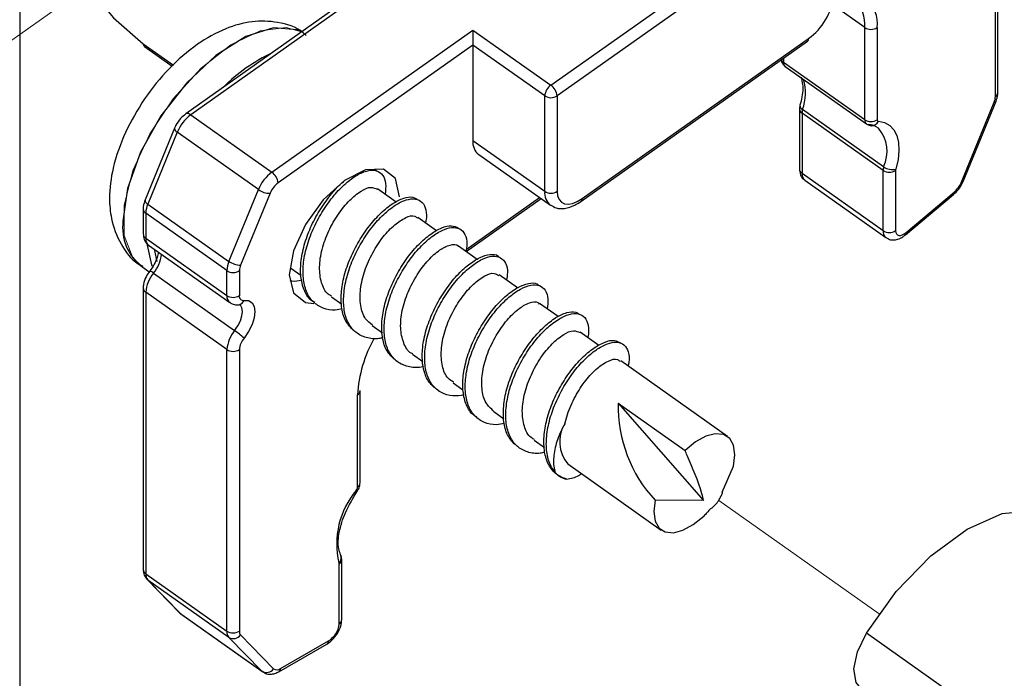
# Paper-space layout 'Sheet2' of a CAD drawing. Units: inches. Extents: x 0.1 to 10.9, y 0.1 to 8.4.
# Drawn here: x 5.8 to 6, y 6.4 to 6.6 of the extents above; entities that cross this region are included whole.
import ezdxf

# ---------------------------------------------------------------- set-up
doc = ezdxf.new("R2010")
doc.units = ezdxf.units.IN
doc.header["$MEASUREMENT"] = 0
doc.linetypes.add('PHANTOM', pattern=[0.49999999999999994, 0.25, -0.05, 0.05, -0.05, 0.05, -0.05])
doc.dimstyles.new('SLDDIMSTYLE1', dxfattribs={"dimtxt": 0.18, "dimasz": 0.13, "dimexe": 0, "dimexo": 0.0625, "dimgap": 0, "dimtad": 0, "dimtih": 1, "dimtoh": 1, "dimdec": 0, "dimrnd": 1e-09, "dimzin": 0, "dimdsep": 46, "dimtxsty": 'Standard', "dimsah": 1, "dimcen": 0.09, "dimadec": 0, "dimazin": 0, "dimtfac": 0.13, "dimtdec": 0, "dimtofl": 0, "dimtmove": 0, "dimatfit": 3, "dimfxl": 0, "dimfrac": 2, "dimtolj": 1, "dimtzin": 0, "dimarcsym": 0})

psp = doc.layouts.new('Sheet2')

# ---------------------------------------------------------------- linework, layer by layer
at = {"color": 7, "linetype": 'Continuous', "lineweight": 25}
for p, q in [((5.760988462104599, 5.791146304695951), (5.760988462104599, 6.830381446029583)), ((5.911431524173508, 6.582461763352247), (5.989743579505963, 6.63783673698916)), ((5.991510599093202, 6.63481895851746), (5.913198543760748, 6.579443984880548)), ((5.851916051701325, 6.605422751438287), (5.807928293184998, 6.574318777420715)), ((5.853359235029548, 6.605149221264797), (5.809371476513221, 6.574045393912198)), ((6.038117207356352, 6.580502319321245), (6.038117207356352, 6.603854022893706)), ((5.832354464345118, 6.557795354967368), (5.88933321945501, 6.598086716184792)), ((5.88933321945501, 6.598086716184792), (5.911431524173508, 6.582461763352247)), ((5.88933321945501, 6.598086716184792), (5.88933321945501, 6.593819058818467)), ((6.000350390308513, 6.572684342968508), (6.000350390308513, 6.598805081219511)), ((6.003884429482991, 6.598805081219511), (6.003884429482991, 6.572684342968508)), ((5.796232641627497, 6.593414556824642), (5.804103270705318, 6.587848327792861)), ((5.88933321945501, 6.593819058818467), (5.834121483932357, 6.554777576495669)), ((5.88933321945501, 6.593819058818467), (5.88933321945501, 6.566772131266882)), ((5.90966450458627, 6.579443984880548), (5.88933321945501, 6.593819058818467)), ((5.919945132490246, 6.54953489039296), (5.984116337845672, 6.59490980621806)), ((5.920268968749261, 6.550326147918952), (5.984440174104688, 6.595701063744052)), ((6.000350390308513, 6.572684342968508), (5.977369749116174, 6.588934381913338)), ((5.977855503504697, 6.587747422291864), (6.000836144697036, 6.571497530012006)), ((5.90966450458627, 6.552397203993936), (5.90966450458627, 6.579443984880548)), ((5.913198543760748, 6.579443984880548), (5.913198543760748, 6.552397203993936)), ((5.982004362243394, 6.576843174925326), (5.981851830672118, 6.575801853621425)), ((6.027665274764637, 6.55483492249987), (6.0370283666014, 6.57767520531364)), ((6.028209695142112, 6.555136612348056), (6.037575133618435, 6.577976895161827)), ((5.809371476513221, 6.574045393912198), (5.832354464345118, 6.557795354967368)), ((5.981851830672118, 6.575801853621425), (5.981851830672118, 6.558740610714359)), ((6.00556462340658, 6.558301935781969), (5.982583982214241, 6.5745519747268)), ((5.982583982214241, 6.5745519747268), (5.982583982214241, 6.557490585154762)), ((6.005726541536088, 6.559329177248522), (5.982745900343749, 6.575579216193352)), ((5.804762676421141, 6.570276250786995), (5.79642506607126, 6.549937779072089)), ((5.805544107393983, 6.56912933070298), (5.797206497044103, 6.548790858988074)), ((5.82852709522588, 6.55287929175815), (5.805544107393983, 6.56912933070298)), ((5.88933321945501, 6.566772131266882), (5.90966450458627, 6.552397203993936)), ((5.890957094029206, 6.562815990301893), (5.911286032520907, 6.548440916363974)), ((5.86152319405213, 6.558565199407393), (5.862145053535023, 6.558122711185721)), ((5.982583982214241, 6.557490585154762), (6.00556462340658, 6.541240692874903)), ((6.00556462340658, 6.541240692874903), (6.00556462340658, 6.558301935781969)), ((6.009101009220617, 6.558301935781969), (6.009101009220617, 6.541240692874903)), ((5.983393572861782, 6.555512514672267), (6.006376560693678, 6.539262475727437)), ((5.820187138236441, 6.532540820043244), (5.82852709522588, 6.55287929175815)), ((5.83182412380499, 6.551827997236127), (5.82348651345511, 6.531489378856249)), ((5.867535284599947, 6.549350972517595), (5.86227177207116, 6.553073329516609)), ((6.012097667936293, 6.540731472090799), (6.025715217291867, 6.552152713484977)), ((5.797206497044103, 6.548790858988074), (5.820187138236441, 6.532540820043244)), ((5.887387855261357, 6.535312788021233), (5.908620249982921, 6.550325707924035)), ((6.011935749806784, 6.540066053111109), (6.025553299162359, 6.551487294505288)), ((5.795882992333341, 6.54741235491267), (5.795882992333341, 6.540341343264267)), ((5.819595785067803, 6.529912437073214), (5.796615143875465, 6.546162476018045)), ((5.796615143875465, 6.546162476018045), (5.796615143875465, 6.539091317704669)), ((5.879043204992803, 6.541213706519986), (5.873758572707992, 6.544950290021321)), ((5.796615143875465, 6.539091317704669), (5.819595785067803, 6.522841425424811)), ((5.797424734523005, 6.537113247222175), (5.820407722354902, 6.520863208277345)), ((5.799006369585155, 6.535995073472747), (5.799794840476672, 6.532470274191529)), ((5.890508885873611, 6.533105480186908), (5.885254759903057, 6.536821677257082)), ((5.795385504747028, 6.531170675871266), (5.797607772408536, 6.52959916069221)), ((5.819595785067803, 6.522841425424811), (5.819595785067803, 6.529912437073214)), ((5.82313217088184, 6.529912437073214), (5.82313217088184, 6.522841425424811)), ((5.837763468526507, 6.530597949154121), (5.840586475914884, 6.528602278874941)), ((5.798823331699624, 6.529171925627666), (5.821806319531521, 6.512921886682836)), ((5.901944060440166, 6.525020280254495), (5.896739213900331, 6.528700397741463)), ((5.795882992333341, 6.525032013452285), (5.795882992333341, 6.445252281741221)), ((5.819595785067803, 6.507532095612829), (5.796615143875465, 6.523781987892687)), ((5.796615143875465, 6.523781987892687), (5.796615143875465, 6.444002256181622)), ((5.849250269163339, 6.522476816303474), (5.852148369017576, 6.52042731997943)), ((5.822960866194099, 6.520247508723291), (5.823010145624819, 6.520253081992243)), ((5.823010145624819, 6.520253228657214), (5.823226036464162, 6.520257188611469)), ((5.91347779386816, 6.516864241140421), (5.908233054455837, 6.520573544956894)), ((5.860741763079288, 6.514349816853931), (5.863665675968663, 6.51228257406823)), ((5.925004487377479, 6.508714361955187), (5.919724548371786, 6.512448012157075)), ((5.819595785067803, 6.427752217236792), (5.819595785067803, 6.507532095612829)), ((5.82313217088184, 6.507532095612829), (5.82313217088184, 6.427752217236792)), ((5.872233256995236, 6.506224577384058), (5.875126663570357, 6.504178307689407)), ((5.961461879551908, 6.482934766429941), (5.931211349008618, 6.504325412656704)), ((5.857362602115644, 6.469809278056704), (5.857362602115644, 6.495930016307706)), ((5.883720057632068, 6.498101684553743), (5.88651255870619, 6.49612684070064)), ((5.856630450573521, 6.468559399162078), (5.856630450573521, 6.494679990748108)), ((5.930530823536772, 6.492333937849911), (5.954682437868597, 6.464791722686598)), ((5.930530823536772, 6.492333937849911), (5.949428311898041, 6.478972025541196)), ((5.895216244827132, 6.489973071789504), (5.898088531646231, 6.487942348581925)), ((5.906703045463964, 6.481851792273885), (5.909624611713782, 6.47978557614299)), ((5.916181122639075, 6.475148616376211), (5.94269814964545, 6.456398672977158)), ((5.959985843269871, 6.467111522554738), (5.963174926429311, 6.474519716974644)), ((5.954682437868597, 6.464791722686598), (5.940985102768047, 6.464813722432455)), ((5.851416217475453, 6.429740700932325), (5.851416217475453, 6.446801943839391)), ((5.852148369017576, 6.430990579826951), (5.852148369017576, 6.448051969398989)), ((5.796615143875465, 6.444002256181622), (5.819595785067803, 6.427752217236792)), ((5.796948366692713, 6.442431767657373), (5.806311458529477, 6.432834158529772)), ((5.820187138236441, 6.425961291259055), (5.797206497044103, 6.442211183538912)), ((5.797206497044103, 6.442211183538912), (5.806569588880866, 6.432613721076285)), ((5.806311458529477, 6.432834158529772), (5.806837105790488, 6.432493015804016)), ((5.806569588880866, 6.432613721076285), (5.829552576712763, 6.416363682131455)), ((5.806790172999326, 6.432426576571528), (5.829770814191665, 6.416176537626697)), ((5.82348651345511, 6.426677602984161), (5.832849605291875, 6.417080140521533)), ((6.265985295004759, 6.239692816381705), (6.000822064859688, 6.427192837032133)), ((5.829552576712763, 6.416363682131455), (5.820187138236441, 6.425961291259055)), ((5.834278708782749, 6.416239163569903), (5.847896258138324, 6.424075033049271)), ((5.834799662764644, 6.417155966312253), (5.848417212120219, 6.424991982456593))]:
    psp.add_line(p, q, dxfattribs=at)
at = {"color": 7, "linetype": 'PHANTOM', "lineweight": 18}
for p, q in [((5.738641413592944, 6.581113325596181), (5.805602773382935, 6.628462205284549)), ((5.958983828178568, 6.464784682767924), (6.00442415658135, 6.432653760613745))]:
    psp.add_line(p, q, dxfattribs=at)
at = {"color": 8, "linetype": 'Continuous', "lineweight": 25}
for p, q in [((6.000350390308513, 6.598805081219511), (5.991156256519931, 6.605306446115189)), ((6.03738505581423, 6.579252293761646), (6.03738505581423, 6.604063460474265)), ((5.795906458728923, 6.594205667685662), (5.804462306557705, 6.588156764229777)), ((5.977369749116174, 6.590139234661443), (5.977369749116174, 6.588934381913338)), ((5.887423054854728, 6.535898421255948), (5.908223667897604, 6.550606718011116)), ((5.797206497044103, 6.442211183538912), (5.796946020053155, 6.442434847621793)), ((5.806569588880866, 6.432613721076285), (5.806311458529477, 6.432834158529772)), ((5.806569588880866, 6.432613721076285), (5.806790172999326, 6.432426576571528)), ((5.82976612091255, 6.416180204251007), (5.829552576712763, 6.416363682131455))]:
    psp.add_line(p, q, dxfattribs=at)
at = {"color": 7, "linetype": 'Continuous', "lineweight": 25, "flags": 128}
for points in [[(5.795906458728923, 6.649006447955705), (5.787439783203348, 6.653652647615743), (5.779801471441777, 6.655161830181537), (5.77374010146324, 6.653386304025901), (5.769849373075933, 6.648500013806076), (5.768507095248708, 6.640981087332023), (5.769849373075933, 6.631565636100119), (5.77374010146324, 6.621175302796802), (5.779801471441777, 6.610827062340559), (5.787439783203348, 6.60153392969562), (5.795906458728923, 6.594205667685662)], [(6.00422938549803, 6.572227774909488), (6.005987018527036, 6.571876805630581), (6.007472441367304, 6.571076161546357), (6.008648107785906, 6.569845495763113), (6.009483511468584, 6.568215754590022), (6.009959879298876, 6.566227417559461), (6.010063131439431, 6.563930204097067), (6.009793267890251, 6.561381313542069), (6.009154981930452, 6.558644398492478)], [(5.868563112726389, 6.55084724856582), (5.867371019830881, 6.555992109131951), (5.863980125669447, 6.558669624867727), (5.858904344305306, 6.558472067149931), (5.852918066792628, 6.555429502297899), (5.84693178927995, 6.550005098294411), (5.841856007915809, 6.543024872263911), (5.838465113754375, 6.535551265266323), (5.837273020858867, 6.528722250822348), (5.838465113754375, 6.523577390256216), (5.841856007915809, 6.52089987452044), (5.844235500427709, 6.520631037626067)], [(5.913198543760748, 6.552397203993936), (5.913334648855116, 6.551113738820635), (5.913738270859107, 6.550071830856844), (5.914390636656256, 6.549311372975052), (5.915270626490537, 6.548861698169733), (5.916340694129025, 6.548739966242658), (5.917563293338788, 6.54895087047294), (5.918891491328664, 6.549486490952074), (5.920268968749261, 6.550326147918952)], [(6.009101009220617, 6.541240692874903), (6.009159675209569, 6.540723112187373), (6.009335673176425, 6.540313476919515), (6.009621963202512, 6.540029973527903), (6.010004465450479, 6.539885801860054), (6.010464406803864, 6.539887121844805), (6.010983014146201, 6.540033933482158), (6.011534474442351, 6.540319636848355), (6.012097667936293, 6.540731472090799)], [(5.798518268557073, 6.53106493042618), (5.798321150834194, 6.531539831606747), (5.797126711299128, 6.537098287394992)], [(5.824458022232158, 6.521482427790735), (5.825739287430873, 6.521405282015262), (5.826722529405711, 6.520819208785631), (5.827339695609488, 6.519763954309354), (5.827550893169716, 6.518311677752843), (5.827339695609488, 6.516561231307483), (5.826722529405711, 6.514632000260791), (5.825739287430873, 6.512655249763048), (5.824458022232158, 6.510765911588845)], [(5.963174926429311, 6.474519716974644), (5.963569161875069, 6.477733879844361), (5.963203086104008, 6.480412568899916), (5.962097818872149, 6.48237773286484), (5.960328452645352, 6.483498986578689), (5.958009972761962, 6.483701970900463), (5.955297257432814, 6.482973045987733), (5.95237334454344, 6.481360757946355), (5.949428311898041, 6.478972025541196)], [(5.940985102768047, 6.464813722432455), (5.94058852068273, 6.461599559562739), (5.94095694309335, 6.458920870507183), (5.942062210325209, 6.456955706542258), (5.943831576552006, 6.45583445282841), (5.946150056435394, 6.455631468506636), (5.948860425124984, 6.456360393419367), (5.951786684653918, 6.457972681460744), (5.954731717299316, 6.460361413865903)], [(6.000822064859688, 6.427192837032133), (6.00930516686217, 6.439008460537043), (6.019090653819389, 6.449103557250957), (6.029371281723365, 6.456652696709321), (6.039313993530977, 6.461038859373328), (6.048099812036451, 6.461903302720538), (6.054567150658537, 6.45950665040687)], [(5.999285015949141, 6.411601763808208), (5.997933351563684, 6.413219331788592), (5.997266905929187, 6.417006808035342), (5.998280654218281, 6.421913631351301), (6.000822064859688, 6.427192837032133)]]:
    psp.add_lwpolyline(points, dxfattribs=at)
at = {"color": 8, "linetype": 'Continuous', "lineweight": 25, "flags": 128}
for points in [[(5.840795326835554, 6.597557988959361), (5.839485901962142, 6.598145822168661), (5.83285429857099, 6.598745241910779), (5.824955509818472, 6.596260443948711), (5.816495874211571, 6.59091230573086), (5.808226316408875, 6.583175875102767), (5.800878987952507, 6.57373871745495), (5.795108601279173, 6.56343931643451), (5.791426723812537, 6.553192861469099), (5.790161885090727, 6.543909702042282)], [(5.821806319531521, 6.512921886682836), (5.822721508959174, 6.514271351093708), (5.823423154187042, 6.515683294782814), (5.823864322423963, 6.5170613588633), (5.82401450735568, 6.518311677752843), (5.823864322423963, 6.519349039102489), (5.823423154187042, 6.520102750395552), (5.823223689824605, 6.520275815062961)]]:
    psp.add_lwpolyline(points, dxfattribs=at)
at = {"color": 7, "linetype": 'PHANTOM', "lineweight": 18, "flags": 128}
psp.add_lwpolyline([(5.840795326835554, 6.597557988959361), (5.836369564629003, 6.598834267549014), (5.829022236172636, 6.59788079856357), (5.820750331730382, 6.593920110984437), (5.812290696123481, 6.587303907415385), (5.804391907370962, 6.578620167730687), (5.79776030397981, 6.568640496350036), (5.792980199199989, 6.558251483031471), (5.790481028070627, 6.548376383776127), (5.790481028070627, 6.539892548448783), (5.792980199199989, 6.533553981672448), (5.795385504747028, 6.531170675871266)], dxfattribs=at)
at = {"color": 7, "linetype": 'Continuous', "lineweight": 25}
for centre, radius, start, end in [((5.974707340630239, 6.609508125839803), 0.01689269105729746, 305.1806617239139, 354.1016856652743), ((6.002117409895751, 6.601514366718149), 0.003234592112588542, 236.8872594764013, 303.1127405236135), ((5.983546805446237, 6.595604794159538), 0.0008985407018079362, 309.334114639342, 6.150470927261911), ((5.853756546022628, 6.54681640874872), 0.04965217969786539, 115.371642992075, 135.1524219718381), ((5.913861823915206, 6.579012517522234), 0.004219437596451899, 125.168093028641, 174.1308420678548), ((5.909001224431809, 6.579012517522233), 0.0042194375964547, 5.869157932165499, 54.83190697135316), ((5.911431524173509, 6.582153579487414), 0.003234851025200671, 236.890250368534, 303.1097496314545), ((6.033118302432818, 6.579388422665218), 0.004268924395696965, 336.3390911542006, 358.1726230341293), ((5.816352927717271, 6.56466211206478), 0.01169558203522221, 126.6503853649443, 157.5449946422481), ((5.986246878481159, 6.574500995421357), 0.003663251008569367, 162.8823708736416, 179.2026226633637), ((6.002117409895751, 6.575393937575375), 0.003234851025202158, 236.8902503685643, 303.1097496314505), ((6.001190668581968, 6.56624104222551), 0.005077149081105738, 52.30557833231284, 87.8565124306774), ((6.00427549434864, 6.572621210333256), 0.0003961280838064159, 170.829419886564, 263.3156852577156), ((5.893743158560575, 6.56627093021918), 0.00443832912310637, 173.5160078611368, 231.1172855904694), ((5.83928494960757, 6.548451752323148), 0.0116333372832623, 126.5656538754897, 157.6297261317095), ((5.829917304635738, 6.554342092375564), 0.004226673630289283, 5.913813674459875, 54.78725122901391), ((6.009227519673446, 6.558250956476535), 0.003663251008516799, 162.8823708735331, 179.2026226634912), ((6.007332816313598, 6.561018426056147), 0.003241269128926958, 236.9394615677645, 303.0605384322502), ((6.008206107989917, 6.562818600698822), 0.004280692212069686, 234.6025935427874, 282.8067670746731), ((6.010249509924846, 6.55829641455455), 0.001148513975347501, 162.3629474105196, 179.7245621262756), ((5.838294517910459, 6.549157824966911), 0.006999701409872484, 126.5963079448811, 157.5752662906529), ((6.021037535668712, 6.55760353129844), 0.007182765498272355, 310.6349205810417, 337.328218017592), ((5.831761237101759, 6.55732642744085), 0.005498789817192705, 233.9737947422766, 270.6552753153302), ((5.911431524173509, 6.555106489492572), 0.003234592112587054, 236.8872594763709, 303.1127405236175), ((5.803722722943621, 6.545944074968332), 0.00711093378035632, 156.4006281563686, 178.2399742474154), ((6.007332816313598, 6.543956873662812), 0.003241009754541706, 236.9364768846281, 303.0635231153867), ((5.826703364135988, 6.529694036023497), 0.007110933780384903, 156.4006281564304, 178.2399742473938), ((5.823423897925079, 6.536995260350293), 0.005506237529479978, 233.9964696342751, 270.6515670475305), ((5.821363977974821, 6.532628927347393), 0.003241269128927702, 236.9394615677731, 303.0605384322417), ((5.82737386374049, 6.529787600290067), 0.004243529489653658, 156.3574753592631, 178.3142210037958), ((5.806117386450938, 6.523036343800285), 0.009531453146067636, 139.9302676097369, 175.513175655705), ((5.821363977974821, 6.525557606212721), 0.003241009754542451, 236.9364768846367, 303.0635231153781), ((5.824285777145562, 6.522640639377104), 0.001170949379203131, 170.1265342725529, 278.4588269904141), ((5.829094918405516, 6.506784384547722), 0.00952851541450841, 139.9003128684312, 175.4993222677961), ((5.808381097114336, 6.493701081876215), 0.02344516867853834, 46.7073932379479, 55.06672202018688), ((5.828821863085333, 6.507088049842565), 0.005706993430571713, 139.8756826535547, 175.537459457281), ((5.89272372251352, 6.492773118165424), 0.03614360859656057, 150.1496145436657, 176.9757723928795), ((5.821363977974821, 6.51024827640074), 0.003241009754543939, 236.9364768846538, 303.063523115361), ((5.855799601369664, 6.496006053566014), 0.001564849192920129, 302.0693420142445, 357.214856099051), ((5.969344320648042, 6.491332493338204), 0.03882641432216784, 178.5220137141036, 223.0791873271561), ((5.923661993014026, 6.481397598570621), 0.009747471468686989, 148.2163226551893, 219.8729601210767), ((5.854833798689999, 6.468682301848183), 0.001800850649225243, 323.7182438796196, 356.086692097145), ((5.874117549092156, 6.452480152253628), 0.02339006906533246, 139.6742140225275, 193.3787446032015), ((5.856807752293546, 6.468292550523952), 0.0008541736431932603, 232.3078452382242, 255.2693987259698), ((5.850783046548917, 6.446811994370466), 0.0006332506892109718, 359.0906015561332, 23.84494181954116), ((5.799125795372016, 6.443838031590215), 0.002516016822988396, 176.2575488354326, 220.285492687738), ((5.84513633019094, 6.430385345476093), 0.006312887682668989, 301.3129185010678, 354.1389887001957), ((5.822105748888601, 6.427587898800989), 0.002515336742875809, 176.2543933195297, 220.2914420083991), ((5.821363977974821, 6.430469493014793), 0.003241927483788235, 236.9470348159889, 303.0529651840259), ((5.82145253905173, 6.42808949538509), 0.002475983042229503, 239.2648674224444, 325.2333794170644), ((5.824631611331281, 6.427650914245503), 0.001502858595299479, 176.1349402275622, 220.3638994389084), ((5.830816920708712, 6.418489802462673), 0.002473651835430152, 239.2612404723425, 325.2587835237253), ((5.833775520103223, 6.41838114577141), 0.001596850931703683, 234.5608524964946, 309.8926677392899)]:
    psp.add_arc(centre, radius, start, end, dxfattribs=at)
at = {"color": 8, "linetype": 'Continuous', "lineweight": 25}
for centre, radius, start, end in [((5.995102271839421, 6.600008886166883), 0.008864278832923844, 352.1948833572695, 110.1873695729924), ((5.99142324892841, 6.599782438380147), 0.008980483296559667, 353.7520537528786, 49.20766427246889), ((5.796779954152192, 6.594103018899226), 0.0008795061272264417, 173.2976282505005, 231.5160565191428), ((5.978332722348308, 6.590383809965084), 0.001740160660110356, 203.4393141183094, 236.4006708845607), ((5.978736534016051, 6.588800852963962), 0.00137329200931733, 174.4201583511149, 230.0927742773285), ((5.970077210529659, 6.580233202379883), 0.013496491730448, 339.8286222774603, 16.67156134091511), ((6.036547544444258, 6.580582258671919), 0.001571697158294094, 302.1996226620626, 357.0845754513239), ((5.983288092237141, 6.576746721620785), 0.001287261035044764, 175.7552214141218, 245.089748750204), ((6.03704007316613, 6.578300299944313), 0.0006252042393935064, 268.9271090801668, 328.8501172927288), ((5.80845287349074, 6.573141437043385), 0.001288786069751675, 44.53957906555505, 114.0186780868486), ((5.983366932787614, 6.575849943918577), 0.0015158283620335, 181.7736666268383, 238.9011166589309), ((6.001713381408551, 6.572549651419251), 0.001369630078607968, 174.3563222739305, 230.1715051243188), ((6.002337459744841, 6.573042904986711), 0.002060053421242065, 268.7747020042891, 336.6913628325499), ((5.805965623551611, 6.570256188468707), 0.001203114414892266, 179.0445302376966, 249.4910204677355), ((5.99638698658715, 6.563664349252353), 0.01029665008374248, 335.100530283131, 39.82295968837491), ((5.983408610362186, 6.55881300424263), 0.001558462006704301, 182.6624561619274, 238.0533457247963), ((5.984876682363164, 6.557274237289123), 0.002302885227673309, 174.6093160118854, 229.907587630307), ((6.027676882629971, 6.555456042496627), 0.0006212284546848048, 268.9293465306968, 329.0565970439733), ((5.91404434517145, 6.551886655112096), 0.004409496990852813, 173.3511571342861, 232.1715762242683), ((6.025038748321012, 6.551964910968096), 0.0007020541673384386, 317.1319058753589, 15.5158126778459), ((5.797627614064024, 6.549917444809339), 0.001202719899703828, 179.031259940989, 249.5042907645462), ((5.919379059352553, 6.550228205494128), 0.0008952828898899442, 309.2188411696617, 6.280631286617919), ((5.797397981427001, 6.547460401184043), 0.001515732287915604, 181.794300996475, 238.9039153478076), ((5.803960115295542, 6.542127164803965), 0.01391289314955915, 172.6389600973027, 231.9530643733771), ((6.007849198361559, 6.541022637425432), 0.002294957712891, 174.5478157827276, 230.0824931984449), ((6.011421593037838, 6.540543573683257), 0.0007017001352984275, 317.1157539593008, 15.53196459373005), ((5.797439772023412, 6.540413736792538), 0.00155846200670785, 182.6624561619214, 238.0533457247027), ((5.798881822880593, 6.538864319826891), 0.002278017065082021, 174.2811485941126, 230.2357550481149), ((5.791535423344604, 6.53530914455774), 0.009527804804193941, 319.8989409039937, 355.5006942322391), ((5.796882968400548, 6.527084741685822), 0.002849797631322404, 47.08774206983796, 72.56494901483832), ((5.797398514452585, 6.52508021955305), 0.001516270063367682, 181.7997068985223, 238.8926496461373), ((5.821921593275796, 6.522638475391985), 0.002334646126545122, 175.0130019824256, 229.2728525125403), ((5.822677443421558, 6.522112225791564), 0.001888678485769872, 280.1459419835047, 340.5211048728376), ((5.855800228797989, 6.469885103377354), 0.001564212218009954, 302.0568409117772, 357.2214933055076), ((5.84990786186273, 6.44858271339628), 0.002099905754286268, 313.8358282243449, 25.03676700709628), ((5.850578706105476, 6.448131908749668), 0.001571697158300574, 302.1996226621407, 357.0845754511415), ((5.797439477694621, 6.445324502878395), 0.00155815999580713, 182.6566266806698, 238.0591752060286), ((5.850578680519231, 6.431070690219418), 0.00157173142006479, 302.1999384007006, 357.0783958165483), ((5.847282892698646, 6.425029971014861), 0.001134955365076236, 302.7130063099976, 358.0818711044295), ((5.833661946614598, 6.417195425646804), 0.001138400227143497, 302.8048751798561, 358.0136104647508)]:
    psp.add_arc(centre, radius, start, end, dxfattribs=at)
at = {"color": 7, "linetype": 'Continuous', "lineweight": 25}
for points, knots in [([(5.842046085720015, 6.596538374071372), (5.841769075122243, 6.596815226011459), (5.839656788855059, 6.59892630246772), (5.834131888504273, 6.600527435241375), (5.826565572205369, 6.600825255315362), (5.818710159441815, 6.598585810936247), (5.810707766412616, 6.594038721758831), (5.802944103263683, 6.587237999967287), (5.796067476874013, 6.578750269571578), (5.790628765692956, 6.569254095892449), (5.787204620334017, 6.559695148629658), (5.786107800005563, 6.551370156456496), (5.786735878782446, 6.543980012980311), (5.789252330010678, 6.537490528572525), (5.792633475176319, 6.53268606700894), (5.795324467954697, 6.531407567512921), (5.795765660355433, 6.531197955556129)], [0, 0, 0, 0, 0.01092599675914741, 0.08331389880153775, 0.1509818466399392, 0.2228410405627939, 0.3078750998921574, 0.4068681162787793, 0.5097319508515358, 0.6121726140726496, 0.7116923490413652, 0.791776949794806, 0.8453615579222011, 0.9169765980496752, 0.9863881856844688, 1, 1, 1, 1]), ([(5.976722076598143, 6.589681933277561), (5.976745041019141, 6.589493516814164), (5.976809763518959, 6.588962487335175), (5.977214850148387, 6.58825926382073), (5.977686098580681, 6.587920682763889), (5.977876623260721, 6.587783795205014)], [0, 0, 0, 0, 0.2467612176914971, 0.6954672564325782, 0.9999999999999999, 0.9999999999999999, 0.9999999999999999, 0.9999999999999999]), ([(5.982377477933126, 6.584757216834972), (5.982593879393613, 6.583640085624918), (5.983107732790629, 6.580987415601793), (5.98240889515155, 6.578362593526048), (5.982004362243394, 6.576843174925326)], [0, 0, 0, 0, 0.4211346305100752, 1, 1, 1, 1]), ([(6.037575133618435, 6.577976895161827), (6.037788587047374, 6.578585174198279), (6.038077722268197, 6.579409123920724), (6.038109016120417, 6.580275534429336), (6.038117207356352, 6.580502319321245)], [0, 0, 0, 0, 0.7382477593997631, 1, 1, 1, 1]), ([(5.807928293184998, 6.574318777420715), (5.807434848158292, 6.573909618528177), (5.806334487266312, 6.572997212039933), (5.805336908214088, 6.571546300615467), (5.804887865492022, 6.5705531361144), (5.804762676421141, 6.570276250786995)], [0, 0, 0, 0, 0.3696298635784835, 0.8242584773995514, 1, 1, 1, 1]), ([(6.000857264453059, 6.571533902925156), (6.000940784525213, 6.571459899435789), (6.001291050471254, 6.571149544073958), (6.001833970650851, 6.571023261402247), (6.002243463440069, 6.570987944000304), (6.002300447781282, 6.570983029288896)], [0, 0, 0, 0, 0.2123105017563636, 0.8903864284855416, 1, 1, 1, 1]), ([(5.852235194681225, 6.519062749076403), (5.85160307801386, 6.518929073612874), (5.849823379618032, 6.518552715860761), (5.84685666360111, 6.51907152244583), (5.843870701890644, 6.52093246274605), (5.841919866116278, 6.524039147540187), (5.841081250228876, 6.527969483155108), (5.841235275887381, 6.532494104699187), (5.842291565859642, 6.537371536373549), (5.844216740986718, 6.54230250003112), (5.846788719850212, 6.546995056786839), (5.849790542203941, 6.551186574296711), (5.853058339679714, 6.554565365256569), (5.856282618677168, 6.556979723224392), (5.859259698338797, 6.558345122442136), (5.861984673696506, 6.55849928091197), (5.864047767669322, 6.557038697872569), (5.864774109535026, 6.554430242404623), (5.864548835237411, 6.552580150191467), (5.864423640545925, 6.551551973758107)], [0, 0, 0, 0, 0.030237952887318, 0.08513370873578813, 0.1363754614140113, 0.1912931469175749, 0.2523049990820717, 0.3227223868184208, 0.4024902410114917, 0.4856623809235038, 0.5705274417713616, 0.6533130761860387, 0.7271082630247391, 0.7905433118479583, 0.8414471782306374, 0.8796300986290453, 0.9126122473143381, 0.9514348380925625, 1, 1, 1, 1]), ([(5.981851830672118, 6.558740610714359), (5.98190871572294, 6.558186688102269), (5.982014224685805, 6.557159286360313), (5.982675943956693, 6.556022342854477), (5.98326320726729, 6.555671409617989), (5.983440505652943, 6.555565460727297)], [0, 0, 0, 0, 0.4495511168208117, 0.8338161151707398, 1, 1, 1, 1]), ([(5.844500670697773, 6.520862621617455), (5.844125831955396, 6.521075610660598), (5.842726153348306, 6.521870929216368), (5.841267878903468, 6.524579328369016), (5.840375137497453, 6.528439432418674), (5.840550845563228, 6.532986728051869), (5.841599160562712, 6.537858188367826), (5.843530821422626, 6.542785557965101), (5.846084614683081, 6.547498066329105), (5.849138713979242, 6.55162288875881), (5.851439087862109, 6.554272412832084), (5.852819802791842, 6.55526519914903), (5.852925106711302, 6.555340916654582)], [0, 0, 0, 0, 0.0325582067924982, 0.1215750144817781, 0.2204870882789805, 0.3346329201718928, 0.4639387246932815, 0.5987629665370899, 0.7363029343839013, 0.8705386440881003, 0.9901262832014693, 1, 1, 1, 1]), ([(6.025553299162359, 6.551487294505288), (6.026017634728414, 6.551934154689276), (6.027015514649497, 6.5528944791566), (6.027817567166418, 6.554209290572259), (6.028157464653517, 6.555013095352511), (6.028209695142108, 6.555136612348056)], [0, 0, 0, 0, 0.4241462930247024, 0.9115112008449097, 1, 1, 1, 1]), ([(5.849365254501685, 6.522652520940386), (5.849010487454284, 6.522834234479774), (5.847526699738697, 6.523594238317437), (5.846159165292729, 6.526722543096207), (5.845671150459902, 6.531090137027016), (5.846453991879041, 6.53612972923257), (5.84834833438053, 6.541204734689887), (5.850994319897853, 6.545890722803201), (5.854111245508306, 6.549783358975492), (5.857200594382478, 6.552274990002034), (5.860093474458767, 6.55386026799638), (5.861630357665752, 6.553219637252194), (5.862210759442645, 6.552977703954617)], [0, 0, 0, 0, 0.02988592497629769, 0.1249957364243395, 0.2365474323452944, 0.3658367564662471, 0.5059455392666381, 0.6457041410951605, 0.7734111781282327, 0.8783320525710945, 0.9540522711436029, 1, 1, 1, 1]), ([(5.79642506607126, 6.549937779072089), (5.796211612642325, 6.549329500035636), (5.795922477421493, 6.548505550313192), (5.795891183569277, 6.54763913980458), (5.795882992333341, 6.54741235491267)], [0, 0, 0, 0, 0.7382477593997631, 1, 1, 1, 1]), ([(5.8554782505505, 6.512913966774327), (5.854686065151393, 6.513759984311949), (5.853015385662957, 6.515544193095103), (5.851992395827748, 6.519392614917153), (5.851916382872947, 6.523773855783869), (5.852773071729996, 6.528603188839897), (5.854506869860967, 6.533548946747342), (5.856956725768095, 6.538318151895732), (5.859875406491623, 6.542649660361882), (5.863094760930536, 6.546235485566175), (5.866372826149233, 6.548896756446148), (5.86937108762808, 6.550444808691106), (5.872039992594799, 6.551025433773996), (5.873226402898722, 6.550287871328497), (5.87365766720699, 6.550019764791649)], [0, 0, 0, 0, 0.06973144458276269, 0.1470601380635134, 0.2350526176143905, 0.3363820434961297, 0.4440574737214115, 0.5535135789124815, 0.6624550037090636, 0.7614808850112366, 0.8467959876315372, 0.9169495141269429, 0.9698108569832378, 1, 1, 1, 1]), ([(5.863785354586126, 6.510913163221114), (5.86342886257802, 6.510821122844317), (5.861895573242977, 6.510425252740836), (5.859140771980933, 6.510726586222136), (5.855962089315878, 6.512249006227705), (5.853756650046187, 6.51512301520911), (5.852665822633398, 6.518883744873334), (5.852611714713184, 6.523293472647754), (5.853461366168619, 6.528113712292172), (5.855197119235794, 6.533062072074008), (5.857646964990963, 6.5378309833177), (5.860563899356303, 6.54216125994084), (5.863790924835322, 6.545752921345189), (5.867052963875245, 6.548391541443874), (5.870093827319661, 6.550002745286163), (5.87287592217824, 6.550471511962394), (5.875185375750386, 6.549388048868451), (5.876168064263613, 6.546936342526307), (5.876237876534297, 6.544874865519056), (5.875922967468383, 6.543677728650474), (5.875865855031154, 6.543460613896853)], [0, 0, 0, 0, 0.01725138349004651, 0.07419903313112497, 0.1253198895709974, 0.179020960448311, 0.238570983966098, 0.3063328822931555, 0.384362752881477, 0.4672794358973896, 0.5515673478128174, 0.635457026594199, 0.7117360411613187, 0.777432476936665, 0.8314199781032285, 0.8721627702546417, 0.9053146798093797, 0.9419496073032078, 0.9894718832585196, 0.9999999999999999, 0.9999999999999999, 0.9999999999999999, 0.9999999999999999]), ([(5.911443257371294, 6.548491662444418), (5.911906559409839, 6.548182064615627), (5.913059096293473, 6.54741189119292), (5.91555176430191, 6.547438938271525), (5.917947746871629, 6.548232001713443), (5.919366273777248, 6.549157302581587), (5.919945132490246, 6.54953489039296)], [0, 0, 0, 0, 0.1796440253514316, 0.4468928429303429, 0.7742933913905314, 1, 1, 1, 1]), ([(5.860854401778075, 6.51449574850145), (5.860153425901471, 6.515035200920872), (5.858379162897338, 6.516400626611278), (5.857300408337008, 6.520253466659461), (5.857334348113833, 6.524915653821088), (5.858562638444131, 6.530035950466889), (5.860828906540694, 6.535005839934366), (5.863658662700114, 6.539420044938746), (5.866902515581444, 6.542851560474065), (5.869797429487801, 6.544824811657446), (5.872489636305926, 6.545795621085887), (5.873385004157943, 6.544976558509587), (5.873622467613623, 6.544759332227282)], [0, 0, 0, 0, 0.0658463790028922, 0.1666659269170617, 0.2856077799715475, 0.4201762793142214, 0.5616280227739141, 0.6978831856446363, 0.8178693049915903, 0.9113931492519957, 0.9765002854095925, 1, 1, 1, 1]), ([(5.867579870751551, 6.504340665813832), (5.866722814201923, 6.50509068437854), (5.864920863691941, 6.506667588884743), (5.863633781734218, 6.510339503921528), (5.863339420385274, 6.514592449544938), (5.863987888169276, 6.519349987767452), (5.865523239929051, 6.524295880230444), (5.867838476430364, 6.529127458174398), (5.870660554972556, 6.533585972023954), (5.873830440778018, 6.537369926459438), (5.877127241027932, 6.540248637845648), (5.88019600145592, 6.542055530699774), (5.883071490548923, 6.542921170346349), (5.884576519400333, 6.542257635566194), (5.885210173751453, 6.541978271021005)], [0, 0, 0, 0, 0.0673988600469419, 0.1417052472058433, 0.2253279544162715, 0.3225691203324019, 0.4279139810715122, 0.5351075910152708, 0.6433377508902612, 0.7438319664736109, 0.8307980158419025, 0.903711447587363, 0.9594601391575548, 1, 1, 1, 1]), ([(5.8753425544097, 6.502715911249802), (5.875268362175581, 6.502694038047324), (5.873985756313075, 6.502315902814419), (5.871455845849091, 6.502458450021705), (5.868110871821804, 6.503632694598471), (5.865653041510556, 6.506250582623498), (5.864310291852296, 6.50982946151512), (5.864033911580994, 6.514112260009221), (5.864675778859932, 6.518860672188848), (5.866216503328237, 6.523808584788225), (5.868530666320831, 6.528640260377981), (5.871351818558351, 6.533097369590473), (5.874525803460107, 6.536885444161406), (5.877808667469451, 6.539749739143891), (5.880912022818703, 6.54160175131227), (5.883748941147949, 6.542358322994224), (5.886234172404913, 6.541662480353999), (5.887557917519342, 6.539441198399655), (5.887739409940898, 6.537214670916997), (5.887424011291251, 6.535821496201256), (5.887319802714172, 6.535361187462119)], [0, 0, 0, 0, 0.003628414716075156, 0.0627265918277525, 0.1142973552408243, 0.1669800466048913, 0.2250623585804483, 0.2904267536857332, 0.3664334740786165, 0.4487872140562703, 0.5325730743155573, 0.6171671998194789, 0.6957148561921537, 0.7636608668428979, 0.8206820148188937, 0.8642204837848935, 0.8981879112671471, 0.9330701202972853, 0.9778861845620385, 1, 1, 1, 1]), ([(5.795882992333341, 6.540341343264267), (5.795939821747889, 6.539787334802023), (5.796045227517981, 6.538759773827362), (5.796707163564228, 6.53762429909599), (5.797292880082965, 6.537272245507904), (5.797469320674608, 6.537166193277204)], [0, 0, 0, 0, 0.4497875300382058, 0.8342546084657774, 0.9999999999999999, 0.9999999999999999, 0.9999999999999999, 0.9999999999999999]), ([(6.006411760287049, 6.539320995051416), (6.006619464038006, 6.539162233422155), (6.007185784189021, 6.538729357706409), (6.008377958597278, 6.538552404442131), (6.009810208361644, 6.53876055998006), (6.011010740287497, 6.539340869418158), (6.011688898438899, 6.53987252798208), (6.011935749806784, 6.540066053111109)], [0, 0, 0, 0, 0.1286793953104426, 0.3508542058057478, 0.5718351243342912, 0.8441468483124688, 1, 1, 1, 1]), ([(5.800243048632266, 6.535121390232277), (5.800133728242736, 6.534618724409812), (5.799874817575124, 6.533428227886381), (5.799020155342554, 6.531621196075688), (5.798174527833607, 6.530424451659104), (5.797734490944672, 6.529801705019068)], [0, 0, 0, 0, 0.2595417273626257, 0.614689740782085, 1, 1, 1, 1]), ([(5.87228957634463, 6.5063146296771), (5.872148030591056, 6.506372994736691), (5.870870257838717, 6.506899872307726), (5.869421893874892, 6.509675029686408), (5.868628896412831, 6.513845941336029), (5.869185832704085, 6.518821154008483), (5.870849621440125, 6.523914226296732), (5.87339296170088, 6.528731477254417), (5.87637937659826, 6.532780078140424), (5.87966339931406, 6.535717247169549), (5.882332076122093, 6.537187573706421), (5.884778972738451, 6.537503857650212), (5.885192165304475, 6.536817109513724), (5.885217213670127, 6.536775477790782)], [0, 0, 0, 0, 0.01154119594917161, 0.1041855749149633, 0.211759793723556, 0.3376395579097811, 0.4761358082919021, 0.6167564884201263, 0.7476662334395112, 0.8581130966349545, 0.9398438090136294, 0.9963532396475283, 1, 1, 1, 1]), ([(5.879719037185531, 6.495833217425935), (5.87880326245576, 6.496483636319703), (5.876887702018328, 6.497844141976986), (5.875330519987387, 6.50132084562941), (5.874808069497007, 6.5054354896651), (5.875249168324322, 6.510106765046621), (5.876584338714371, 6.51503400941932), (5.878746909725483, 6.519917450629161), (5.881465347316883, 6.524483470437877), (5.884577999555876, 6.528458946174181), (5.887854042473786, 6.531528570575678), (5.891051052963221, 6.53366655993405), (5.893849075853078, 6.534573157217502), (5.896034311888067, 6.534565475920804), (5.896609550714189, 6.53387966318026), (5.896694627748727, 6.533778232415217)], [0, 0, 0, 0, 0.06535357731079745, 0.1367025350997975, 0.2163735950915217, 0.3092348679265944, 0.4117866232575576, 0.5168085137063011, 0.6237524080208163, 0.7251507234401439, 0.8136961390287486, 0.8890795548719528, 0.9477374246138688, 0.9922704366788244, 1, 1, 1, 1]), ([(5.886824661767416, 6.494648897773963), (5.885763159817573, 6.494499985145761), (5.883584194112101, 6.49419430929654), (5.880302535360256, 6.495123723392113), (5.877611793626681, 6.49741808407062), (5.876012723508017, 6.500814340629716), (5.875503642194002, 6.504954166147689), (5.875940398038883, 6.509617045844692), (5.877276800755451, 6.514547163176352), (5.879439387464085, 6.519428592405212), (5.882155543525652, 6.523998624637506), (5.88526728176113, 6.527966821093822), (5.888555406921499, 6.53105147225126), (5.891714474510079, 6.533146396722646), (5.894608036110829, 6.534168204580725), (5.897219722863828, 6.533848743031413), (5.898878041495678, 6.531916297139553), (5.899230550173574, 6.529520482499805), (5.89894144294483, 6.527934729270904), (5.898813643269679, 6.527233748017659)], [0, 0, 0, 0, 0.04994684489002331, 0.1025268602925577, 0.1544465057490414, 0.2111151754252364, 0.2744074287237347, 0.3481782459126723, 0.4296473725351517, 0.5130809264152556, 0.5980204287710436, 0.678594271507416, 0.7489349282389783, 0.8087875248514117, 0.8553858419626682, 0.8907645641111271, 0.9244278169198973, 0.9665933622959603, 0.9999999999999999, 0.9999999999999999, 0.9999999999999999, 0.9999999999999999]), ([(5.797734490944672, 6.529801705019068), (5.797368142725029, 6.5292688208737), (5.79657368498602, 6.528113215603679), (5.795965282097164, 6.526445909807769), (5.795902158637682, 6.525361327410667), (5.795882992333341, 6.525032013452285)], [0, 0, 0, 0, 0.3733968012932615, 0.8097431967802781, 1, 1, 1, 1]), ([(5.883858509365996, 6.498293375672644), (5.883326302538271, 6.498624669033418), (5.881684205348091, 6.499646857905327), (5.880434961534067, 6.503115727466134), (5.880203103882634, 6.507633366622494), (5.881196943171014, 6.512720334217848), (5.88327941826417, 6.517753543303273), (5.886014142067958, 6.522321980411119), (5.889202175405414, 6.526001157650729), (5.892207607767317, 6.52824262520652), (5.895000053931641, 6.529543706421288), (5.896221987602926, 6.528778936422269), (5.896624228561985, 6.528527186409082)], [0, 0, 0, 0, 0.04681643272997576, 0.1444497301340056, 0.2595713309960964, 0.3915839687291707, 0.5326176376237216, 0.6709541380016614, 0.7952576591050009, 0.8949021217544174, 0.9654034647432753, 1, 1, 1, 1]), ([(5.840842259626716, 6.527174055373901), (5.839877273175926, 6.526940016824369), (5.838765328146234, 6.52667033635197), (5.837695950349076, 6.526965241615597), (5.837554617605837, 6.527004217335884)], [0, 0, 0, 0, 0.8678364712481244, 1, 1, 1, 1]), ([(5.890466646361566, 6.488369436981497), (5.890018389046162, 6.488641824128361), (5.888553249084472, 6.489532128157331), (5.887114850481083, 6.492371273859882), (5.8863177812735, 6.496297641489273), (5.88656170027657, 6.500881728872571), (5.887690949176865, 6.505769062882236), (5.889682095298544, 6.510692028927594), (5.89229251678298, 6.51535367426971), (5.895329666161731, 6.519491208992745), (5.898595618528098, 6.522782699961008), (5.901828289137752, 6.525147894319306), (5.904718734229898, 6.526331302686981), (5.907104584256793, 6.526556573691678), (5.907906113093075, 6.525818160151088), (5.908111029198817, 6.525629379884791)], [0, 0, 0, 0, 0.03133214929346936, 0.1024098936882243, 0.1814672509437191, 0.2730866677851632, 0.376187698141619, 0.4830556522290735, 0.5921590475539583, 0.6978114173903274, 0.7913472624174539, 0.8716433747601764, 0.935572678577446, 0.9835287325780774, 1, 1, 1, 1]), ([(5.898238716577947, 6.486567511130831), (5.897487710630885, 6.486421922308661), (5.895599091815299, 6.486055797659496), (5.892539844884173, 6.486671369934248), (5.889626484831858, 6.488648789009658), (5.887770652222962, 6.491837585362815), (5.887021997349277, 6.495825278927556), (5.88725011226586, 6.500389123390152), (5.888384234358023, 6.505282972217631), (5.890374290464498, 6.510203051481164), (5.892982870542899, 6.514867347920583), (5.896017492728419, 6.519001383942886), (5.899293978333647, 6.522302770704967), (5.902502559083675, 6.524634714085702), (5.905457802931783, 6.525908752850279), (5.908157792793712, 6.525943004661147), (5.910120466181447, 6.52434944387571), (5.910727744910793, 6.521792973963582), (5.91048357555139, 6.520014604553623), (5.910354416616347, 6.519073895614304)], [0, 0, 0, 0, 0.0357588377174233, 0.08992580418381446, 0.1413377484880032, 0.1966842886046236, 0.2582367691751126, 0.3295760960581562, 0.4098555647575324, 0.493068143191216, 0.5780014123004513, 0.6602674778089093, 0.7331234275214942, 0.7956445605435484, 0.8454222067274445, 0.8827632430799495, 0.9158018518436934, 0.9554614748762393, 1, 1, 1, 1]), ([(5.820435882029598, 6.520926714210385), (5.820645597551628, 6.520766284269351), (5.821213427782801, 6.520331900731003), (5.822162698494375, 6.520184713010007), (5.822808553663899, 6.520236930055003), (5.823010145624819, 6.520253228657214)], [0, 0, 0, 0, 0.2871513943898585, 0.7774972547616013, 1, 1, 1, 1]), ([(5.895258484339178, 6.490025137854699), (5.894431002831013, 6.49079105511413), (5.892577420485408, 6.492506731774299), (5.891691483390733, 6.496713781712375), (5.891949814577788, 6.501489998656055), (5.89339317350284, 6.506622247841321), (5.89580126996294, 6.511521886518502), (5.898709948802764, 6.515774199100126), (5.90198310479338, 6.51897358396364), (5.90477057806519, 6.520707030140381), (5.907364225547645, 6.521367696868567), (5.907998715169541, 6.520573491460918), (5.90811806911749, 6.520424093350038)], [0, 0, 0, 0, 0.08376277165393178, 0.1876310143795626, 0.3099496147316244, 0.4465257177608516, 0.5878102813181791, 0.7217117169650219, 0.8373172108496282, 0.9251991738875799, 0.9859292042009657, 1, 1, 1, 1]), ([(5.90122833537495, 6.480592526821026), (5.900461444989717, 6.481472277482401), (5.89884296407346, 6.483328943942056), (5.897914912891371, 6.487236785480399), (5.897910398288267, 6.491662410468481), (5.898848057523352, 6.496512738459695), (5.900647099912717, 6.501455631909846), (5.903144393104029, 6.506197998149902), (5.906095378158764, 6.510481102534845), (5.909331387760484, 6.513989535169711), (5.912598060874201, 6.516573756934656), (5.915569703860205, 6.518025575180671), (5.918164210006355, 6.518507684446253), (5.919241785040056, 6.517758390499792), (5.919607216393881, 6.517504287079889)], [0, 0, 0, 0, 0.07063772952527111, 0.1490771294117703, 0.2387637551071078, 0.3415122635481759, 0.4499046774980536, 0.56022801879603, 0.669296518940837, 0.7676960771615848, 0.8523981536365561, 0.9214887055727947, 0.9733749504995369, 1, 1, 1, 1]), ([(5.909713784016989, 6.478425551854106), (5.909260899292708, 6.478315868577875), (5.907641284540741, 6.477923617210801), (5.904811297473599, 6.478297404109958), (5.901698707981366, 6.479943434489059), (5.899587383048331, 6.482905382220026), (5.898586347238334, 6.486728085962343), (5.898610324285952, 6.491181053939663), (5.899534279640365, 6.496023819397267), (5.901341288801518, 6.500966978183839), (5.903833712517027, 6.505711395905969), (5.906784325498147, 6.50999086791232), (5.910025652089293, 6.513509011500549), (5.913276624583819, 6.516065644036195), (5.916295821745678, 6.517587950684971), (5.919056508436338, 6.517946653363878), (5.921289461311347, 6.516723484801077), (5.922146940590438, 6.514202542977511), (5.92219877523543, 6.512197142486288), (5.92188417533055, 6.511073562952448), (5.921848257171853, 6.510945282850066)], [0, 0, 0, 0, 0.02182766172126316, 0.07806048874935669, 0.1291651944714442, 0.1832801869118932, 0.2433699324754413, 0.3120776082377146, 0.3907830703140995, 0.473831205277727, 0.5583291333732, 0.6418809026721345, 0.7172614439002166, 0.782176557478459, 0.8350701349649183, 0.8748549460352494, 0.9078653344161743, 0.945247213971503, 0.9937488243725503, 1, 1, 1, 1]), ([(5.906815684162749, 6.482022510301736), (5.906478766374715, 6.482191039760445), (5.905010749738968, 6.482925355542466), (5.903634879119118, 6.486022652328802), (5.903118710942755, 6.490372643291558), (5.903880480310301, 6.495407446401038), (5.90575755869146, 6.500484175561947), (5.908390415153061, 6.505183464337446), (5.911501961482752, 6.509094948367204), (5.91459826691405, 6.511613500347297), (5.917503189002433, 6.513226473155827), (5.919072829250155, 6.512602306498773), (5.919672922301507, 6.512363679797956)], [0, 0, 0, 0, 0.02825184612260254, 0.123098813927568, 0.234272808783706, 0.3632533683257296, 0.5032369667331542, 0.6430712733156195, 0.7711033093996651, 0.8765375884757544, 0.9527987796144194, 1, 1, 1, 1]), ([(5.915904219171221, 6.470798386630436), (5.915002032338364, 6.471133359369313), (5.913027405100597, 6.471866518256144), (5.910773846886984, 6.474514988974502), (5.909517848234006, 6.478146594265494), (5.909325777354363, 6.482481662183991), (5.910044271240417, 6.487255650175955), (5.911653903450798, 6.492207076632519), (5.914019453446693, 6.49701604311791), (5.916875685363899, 6.501432064897241), (5.920067298089505, 6.505142990532662), (5.923356463987056, 6.507945760176837), (5.92640119681503, 6.509658076474143), (5.929202133000385, 6.510419055781613), (5.930588994438551, 6.509720667664962), (5.931145643100991, 6.50944035356847)], [0, 0, 0, 0, 0.05427740375469489, 0.1187976103680592, 0.1900978860151022, 0.2706306503145271, 0.3640272708037856, 0.4644996554860225, 0.5666317129522516, 0.6692775789672889, 0.7638830699742839, 0.8455225918037294, 0.9135764826033281, 0.9653119381371044, 1, 1, 1, 1]), ([(5.912581377556971, 6.472821776589396), (5.912285291905453, 6.473213110676998), (5.911233858823327, 6.474602781550161), (5.910215060817793, 6.477673711159788), (5.910013283508492, 6.481988614482761), (5.910734893280035, 6.486769325950776), (5.912343744284244, 6.491718421510018), (5.914709069070083, 6.496529545322606), (5.917567664921818, 6.500940734887992), (5.920760258887221, 6.504661506318675), (5.924038828606069, 6.507442924356686), (5.927119746992831, 6.509208096801511), (5.929936583991057, 6.509863422239004), (5.932363987956479, 6.509027499213095), (5.933561812798843, 6.506715590249855), (5.933698935010336, 6.50455011318313), (5.933380231930544, 6.503227463705565), (5.933290471657082, 6.502854949643618)], [0, 0, 0, 0, 0.02698282266180086, 0.09581900457135813, 0.1735516959878662, 0.2637009755139396, 0.3606799994221105, 0.4592609903494533, 0.5583592342651104, 0.6496490830159766, 0.7284814414753448, 0.794167869044234, 0.844061980197381, 0.8835071196355433, 0.9251367253554645, 0.9789153339554297, 1, 1, 1, 1]), ([(5.915376225270651, 6.486531724877571), (5.915606494578848, 6.487413956195879), (5.91630809224182, 6.490101988899779), (5.918240811479923, 6.494290671318224), (5.921050839540417, 6.498719325417506), (5.92429297845187, 6.502173924595493), (5.927197869555983, 6.504172134130298), (5.929900747989935, 6.505174071833273), (5.930824547513759, 6.504355438447871), (5.931075243914244, 6.504133281542886)], [0, 0, 0, 0, 0.1060405532006929, 0.3230904061416989, 0.5325544832851964, 0.7173328228328294, 0.8617217797792389, 0.9624747023773572, 1, 1, 1, 1]), ([(5.915376225270651, 6.486531724877571), (5.914617775909418, 6.485039587631312), (5.913171220613438, 6.482193703454663), (5.912150776842787, 6.477743734897835), (5.912115748519736, 6.474579888899788), (5.912522042317756, 6.473045813335744), (5.912581377556971, 6.472821776589396)], [0, 0, 0, 0, 0.3498601005797167, 0.6672719461814687, 0.9514083188969529, 1, 1, 1, 1]), ([(5.954682437868597, 6.464791722686598), (5.954540498064613, 6.465415376743123), (5.953536449881064, 6.469826956194741), (5.951296443176688, 6.474409276047314), (5.949627200108898, 6.478486258243251), (5.949428311898041, 6.478972025541196)], [0, 0, 0, 0, 0.1266571427425127, 0.8959422976209211, 1, 1, 1, 1]), ([(5.912581377556971, 6.472821776589396), (5.91279598632262, 6.472568288426763), (5.913221617013924, 6.472065548748009), (5.914293879308203, 6.471259730730136), (5.915257533710593, 6.470983654677559), (5.915904219171221, 6.470798386630436)], [0, 0, 0, 0, 0.2506639597542213, 0.4971384750029155, 1, 1, 1, 1]), ([(5.913574006090037, 6.471819761498094), (5.913688997190371, 6.471738419468646), (5.913919002447071, 6.471575719100451), (5.914148938546067, 6.471412921009875), (5.914263918120119, 6.47133151380504)], [0, 0, 0, 0, 0.4999498793395405, 1, 1, 1, 1]), ([(5.915904219171221, 6.470798386630436), (5.917103852552742, 6.47103352321041), (5.918615460211222, 6.47132980894283), (5.919871324520702, 6.472179929259881), (5.920130517015334, 6.472355381977227)], [0, 0, 0, 0, 0.7936142522105799, 1, 1, 1, 1]), ([(5.856590557701029, 6.467466451787899), (5.856763842444599, 6.467749413221342), (5.857201858055599, 6.468464660984099), (5.857302048394267, 6.4693027488105), (5.857362602115644, 6.469809278056704)], [0, 0, 0, 0, 0.3956131681588392, 1, 1, 1, 1]), ([(5.851833919316793, 6.449426953515055), (5.851637134610034, 6.44997653345987), (5.850921871194753, 6.451974119729556), (5.851370107641051, 6.456164891838722), (5.853109949940276, 6.46174330730308), (5.855360969696487, 6.465444646893316), (5.856590557701033, 6.467466451787899)], [0, 0, 0, 0, 0.09041655280351218, 0.328641658300543, 0.6332799117253719, 1, 1, 1, 1]), ([(5.956782680273079, 6.462462829590169), (5.957603899445341, 6.463174911160373), (5.958770770494318, 6.464186708493948), (5.959407645315339, 6.465573241773265), (5.959596301103229, 6.465983962247078)], [0, 0, 0, 0, 0.7037788562738768, 1, 1, 1, 1]), ([(5.959985843269871, 6.467111522554738), (5.959916648805242, 6.466765771668916), (5.959836756223488, 6.466366564433801), (5.959608140997495, 6.466039751124048), (5.959577527986764, 6.465995988774813)], [0, 0, 0, 0, 0.8660937363057505, 1, 1, 1, 1]), ([(5.956756867237944, 6.462485855990833), (5.956394486781361, 6.462086227737333), (5.955737057606819, 6.461361223758638), (5.955043141187651, 6.460671124599747), (5.954731717299311, 6.460361413865903)], [0, 0, 0, 0, 0.5512083591850162, 1, 1, 1, 1]), ([(5.852148369017576, 6.448051969398989), (5.8521165712963, 6.448422936595554), (5.852075655940083, 6.448900274416657), (5.851877971575737, 6.449330975488619), (5.851833919316793, 6.449426953515055)], [0, 0, 0, 0, 0.7771586079395593, 1, 1, 1, 1]), ([(5.795882992333341, 6.445252281741221), (5.795928471117864, 6.444684360799315), (5.796012380978556, 6.443636527889569), (5.796654344600061, 6.442810220147897), (5.796948366692713, 6.442431767657373)], [0, 0, 0, 0, 0.5419957100263149, 1, 1, 1, 1]), ([(5.847896258138319, 6.424075033049271), (5.848423562048213, 6.424440608562824), (5.849606819234176, 6.425260951149537), (5.850949926329399, 6.427035816314889), (5.85194316101986, 6.429004947791741), (5.852085463987441, 6.430381898662442), (5.852148369017576, 6.430990579826951)], [0, 0, 0, 0, 0.2273702034694081, 0.5102132225503951, 0.7834897436048144, 0.9999999999999999, 0.9999999999999999, 0.9999999999999999, 0.9999999999999999]), ([(5.82980836042459, 6.416249723447915), (5.830050157007101, 6.41606638937801), (5.830651935646532, 6.415610111104741), (5.831892787139799, 6.415470087567798), (5.833175163879587, 6.415676951911833), (5.833928139095087, 6.416060562441121), (5.834278708782745, 6.416239163569903)], [0, 0, 0, 0, 0.1889249750504425, 0.4701928094303087, 0.7533327292945475, 0.9999999999999999, 0.9999999999999999, 0.9999999999999999, 0.9999999999999999])]:
    psp.add_open_spline(points, degree=3, knots=knots, dxfattribs=at)

# ---------------------------------------------------------------- leaders
at = {"color": 7, "linetype": 'Continuous', "lineweight": 0}
psp.add_leader([(5.612343744969221, 6.447423199144957), (5.916379120825753, 5.953485030407996), (6.021330797354961, 5.953485030407996)], dimstyle='SLDDIMSTYLE1', dxfattribs=at)

doc.saveas('drawing.dxf')
